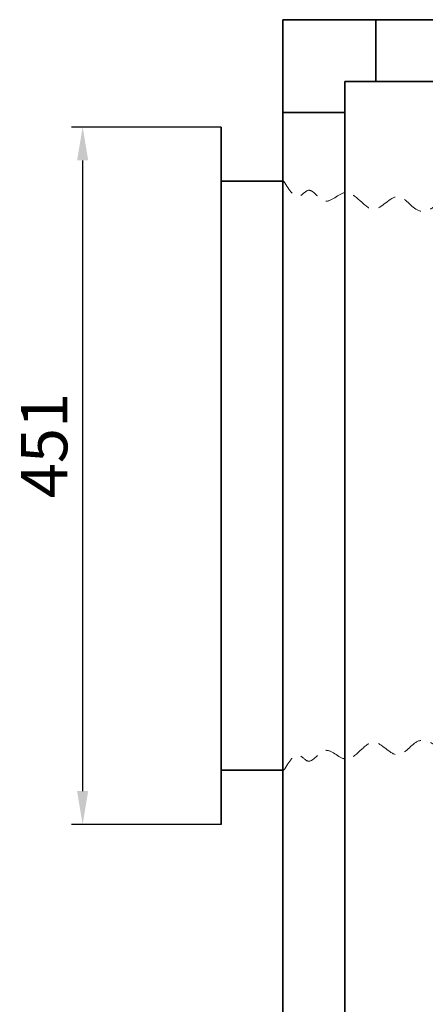
# Model space of a CAD drawing. Units: millimetres. Extents: x 50743 to 98028, y -13824 to 11715.
# Drawn here: x 69966 to 70228, y -12105 to -11469 of the extents above; entities that cross this region are included whole.
import ezdxf

# ---------------------------------------------------------------- set-up
doc = ezdxf.new("R2010")
doc.units = ezdxf.units.MM
doc.linetypes.add('DASHED', pattern=[0.75, 0.5, -0.25])
doc.layers.get('0').update_dxf_attribs({"lineweight": 35})
doc.layers.get('DEFPOINTS').update_dxf_attribs({"lineweight": 0})
doc.layers.add('5', color=4, linetype='DASHED', lineweight=13)
doc.styles.add('TH_GBDIM', font='romans.shx', dxfattribs={"width": 0.8, "bigfont": 'gbcbig.shx'})
doc.dimstyles.new('2yy', dxfattribs={"dimscale": 12, "dimtxt": 3.5, "dimasz": 2.5, "dimexe": 0.6, "dimexo": 0, "dimtad": 1, "dimdec": 1, "dimdsep": 46, "dimtxsty": 'TH_GBDIM', "dimcen": 2.5, "dimclrd": 3, "dimclre": 3, "dimclrt": 3, "dimadec": 0, "dimazin": 0, "dimtfac": 1, "dimtdec": 1, "dimtmove": 0, "dimatfit": 3, "dimldrblk": 'DOT', "dimfxl": 1.25, "dimarcsym": 0})

# ---------------------------------------------------------------- blocks, each defined once
blk = doc.blocks.new('*D433')
at = {"color": 3, "lineweight": -2, "transparency": 16777216}
for p, q in [((70096.16, -11538.13), (69999.55, -11538.13)), ((70006.75, -11559.73), (70006.75, -11967.53)), ((70096.16, -11989.13), (69999.55, -11989.13))]:
    blk.add_line(p, q, dxfattribs=at)
at = {"color": 3, "lineweight": -3, "transparency": 16777216}
for points in [[(70003.15, -11559.73), (70010.35, -11559.73), (70006.75, -11538.13)], [(70003.15, -11967.53), (70010.35, -11967.53), (70006.75, -11989.13)]]:
    blk.add_solid(points, dxfattribs=at)
at = {"layer": 'DEFPOINTS', "color": 0, "lineweight": -3, "transparency": 16777216}
for p in [(70096.16, -11538.13), (70006.75, -11989.13), (70096.16, -11989.13)]:
    blk.add_point(p, dxfattribs=at)
at = {"color": 3, "transparency": 16777216, "insert": (69985.75, -11744.13), "char_height": 30, "attachment_point": 5, "rotation": 90, "style": 'TH_GBDIM'}
blk.add_mtext('451', dxfattribs=at)
blk = doc.blocks.new('_Dot')
at = {"color": 0, "linetype": 'ByBlock', "lineweight": -2}
blk.add_line((-0.5, 0), (-1, 0), dxfattribs=at)
at = {"color": 0, "linetype": 'ByBlock', "const_width": 0.5}
blk.add_lwpolyline([(-0.25, 0, 1), (0.25, 0, 1)], format="xyb", close=True, dxfattribs=at)

msp = doc.modelspace()

# ---------------------------------------------------------------- linework, layer by layer
for p, q in [((70136.16, -12248.73), (70136.16, -11468.73)), ((70136.16, -11468.73), (71256.16, -11468.73)), ((70196.16, -11508.73), (70196.16, -11468.73)), ((70136.16, -11528.73), (70176.16, -11528.73)), ((70096.16, -11989.13), (70096.16, -11538.13)), ((70136.16, -11573.13), (70096.16, -11573.13)), ((70136.16, -11954.13), (70096.16, -11954.13))]:
    msp.add_line(p, q)
msp.add_lwpolyline([(70176.16, -11508.73), (71216.16, -11508.73), (71216.16, -12208.73), (70176.16, -12208.73)], close=True)
at = {"layer": '5', "ltscale": 26}
for points in [[(70241.66, -11583.13), (70223.83, -11592.12), (70210.23, -11583.19), (70195.01, -11591.26), (70176.66, -11580.47), (70162.82, -11585.89), (70152.3, -11579.13), (70147.41, -11582.55), (70136.66, -11573.13)], [(70241.66, -11944.13), (70223.83, -11935.15), (70210.23, -11944.08), (70195.01, -11936.01), (70176.66, -11946.8), (70162.82, -11941.38), (70152.3, -11948.14), (70147.41, -11944.72), (70136.66, -11954.13)]]:
    msp.add_spline(points, degree=3, dxfattribs=at)

# ---------------------------------------------------------------- dimensions: what is measured, and where the dimension line sits
dim = msp.add_linear_dim(base=(70006.75, -11989.13), p1=(70096.16, -11538.13), p2=(70096.16, -11989.13), angle=90, dimstyle='2yy', override={"dimtxt": 2.5, "dimasz": 1.8, "dimgap": 0.5, "dimdec": 0})
dim.commit()
dim.dimension.update_dxf_attribs({"geometry": '*D433', "text_midpoint": (70006.75, -11744.13), "dimtype": 160})

doc.saveas('drawing.dxf')
